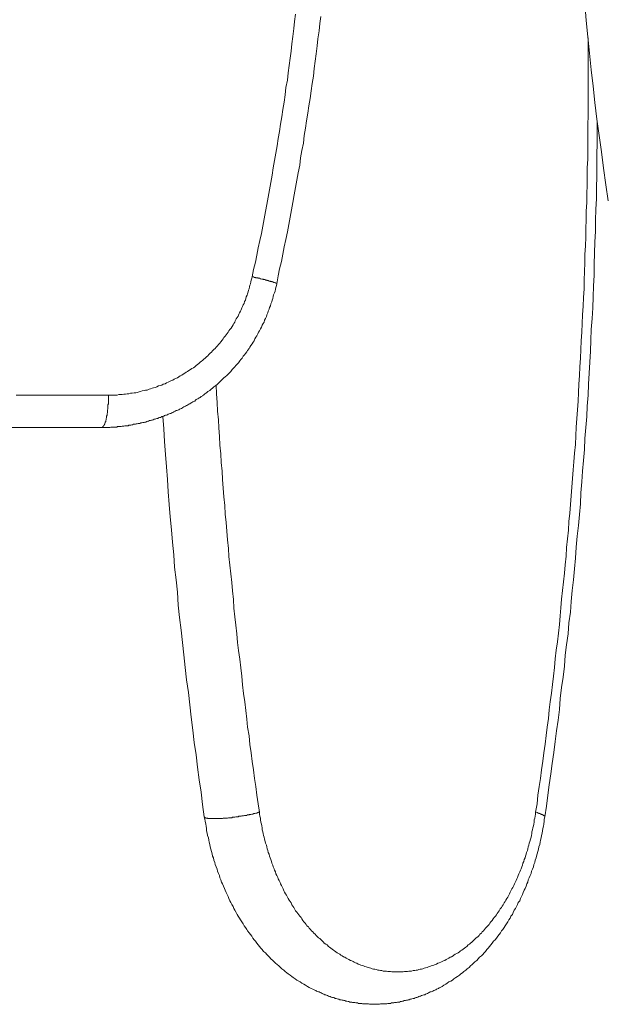
# Model space of a CAD drawing. Units: inches. Extents: x 118 to 148.4, y 127.6 to 153.8.
# Drawn here: x 134.6 to 136.7, y 127.6 to 131.2 of the extents above; entities that cross this region are included whole.
import ezdxf

# ---------------------------------------------------------------- set-up
doc = ezdxf.new("R2010")
doc.units = ezdxf.units.IN
doc.header["$MEASUREMENT"] = 0
doc.layers.add('Layer 1', color=7, linetype='Continuous')

# ---------------------------------------------------------------- blocks, each defined once
blk = doc.blocks.new('block 2')
at = {"layer": 'Layer 1', "color": 7, "lineweight": 18, "true_color": 0xffffff}
for points in [[(134.5628, 129.7019), (134.8994, 129.7019), (134.9028, 129.7019), (134.9078, 129.7019), (134.9111, 129.7019), (134.9144, 129.7019), (134.9178, 129.7019), (134.9211, 129.7019), (134.9244, 129.7019), (134.9278, 129.7019), (134.9311, 129.7019), (134.9344, 129.7036), (134.9378, 129.7036), (134.9411, 129.7036), (134.9461, 129.7036), (134.9494, 129.7036), (134.9528, 129.7036), (134.9561, 129.7036), (134.9594, 129.7053), (134.9628, 129.7053), (134.9661, 129.7053), (134.9694, 129.7053), (134.9728, 129.7053), (134.9761, 129.7069), (134.9794, 129.7069), (134.9828, 129.7069), (134.9861, 129.7086), (134.9911, 129.7086), (134.9944, 129.7086), (134.9978, 129.7086), (135.0011, 129.7103), (135.0044, 129.7103), (135.0078, 129.7103), (135.0111, 129.7119), (135.0144, 129.7119), (135.0178, 129.7136), (135.0211, 129.7136), (135.0244, 129.7136), (135.0278, 129.7153), (135.0311, 129.7153), (135.0344, 129.7169), (135.0378, 129.7169), (135.0411, 129.7169), (135.0444, 129.7186), (135.0478, 129.7186), (135.0511, 129.7203), (135.0561, 129.7203), (135.0594, 129.7219), (135.0628, 129.7219), (135.0661, 129.7236), (135.0694, 129.7253), (135.0728, 129.7253), (135.0761, 129.7269), (135.0794, 129.7269), (135.0828, 129.7286), (135.0861, 129.7286), (135.0894, 129.7303), (135.0928, 129.7319), (135.0961, 129.7319), (135.0994, 129.7336), (135.1028, 129.7353), (135.1061, 129.7353), (135.1094, 129.7369), (135.1128, 129.7386), (135.1161, 129.7386), (135.1194, 129.7403), (135.1211, 129.7419), (135.1244, 129.7419), (135.1278, 129.7436), (135.1311, 129.7453), (135.1344, 129.7469), (135.1378, 129.7469), (135.1411, 129.7486), (135.1444, 129.7503), (135.1478, 129.7519), (135.1511, 129.7536), (135.1544, 129.7536), (135.1578, 129.7553), (135.1611, 129.7569), (135.1644, 129.7586), (135.1678, 129.7603), (135.1694, 129.7619), (135.1728, 129.7636), (135.1761, 129.7636), (135.1794, 129.7653), (135.1828, 129.7669), (135.1861, 129.7686), (135.1894, 129.7703), (135.1928, 129.7719), (135.1961, 129.7736), (135.1978, 129.7753), (135.2011, 129.7769), (135.2044, 129.7786), (135.2078, 129.7803), (135.2111, 129.7819), (135.2144, 129.7836), (135.2161, 129.7853), (135.2194, 129.7869), (135.2228, 129.7886), (135.2261, 129.7903), (135.2294, 129.7919), (135.2311, 129.7936), (135.2344, 129.7953), (135.2378, 129.7969), (135.2411, 129.7986), (135.2444, 129.8019), (135.2461, 129.8036), (135.2494, 129.8053), (135.2528, 129.8069), (135.2561, 129.8086), (135.2578, 129.8103), (135.2611, 129.8119), (135.2644, 129.8153), (135.2678, 129.8169), (135.2694, 129.8186), (135.2728, 129.8203), (135.2761, 129.8219), (135.2778, 129.8253), (135.2811, 129.8269), (135.2844, 129.8286), (135.2894, 129.8336), (135.2961, 129.8369), (135.3011, 129.8419), (135.3061, 129.8453), (135.3111, 129.8503), (135.3178, 129.8553), (135.3228, 129.8586), (135.3278, 129.8636), (135.3328, 129.8686), (135.3378, 129.8736), (135.3428, 129.8786), (135.3478, 129.8836), (135.3528, 129.8869), (135.3578, 129.8919), (135.3628, 129.8969), (135.3678, 129.9019), (135.3728, 129.9069), (135.3778, 129.9136), (135.3828, 129.9186), (135.3878, 129.9236), (135.3911, 129.9286), (135.3961, 129.9336), (135.4011, 129.9386), (135.4061, 129.9453), (135.4094, 129.9503), (135.4144, 129.9553), (135.4178, 129.9619), (135.4228, 129.9669), (135.4261, 129.9719), (135.4311, 129.9786), (135.4344, 129.9836), (135.4394, 129.9903), (135.4428, 129.9953), (135.4461, 130.0019), (135.4511, 130.0069), (135.4544, 130.0136), (135.4578, 130.0186), (135.4611, 130.0253), (135.4644, 130.0319), (135.4678, 130.0369), (135.4711, 130.0436), (135.4744, 130.0503), (135.4778, 130.0553), (135.4811, 130.0619), (135.4844, 130.0686), (135.4878, 130.0753), (135.4911, 130.0819), (135.4944, 130.0869), (135.4961, 130.0936), (135.4994, 130.1003), (135.5028, 130.1069), (135.5044, 130.1136), (135.5078, 130.1203), (135.5094, 130.1269), (135.5128, 130.1336), (135.5144, 130.1403), (135.5178, 130.1469), (135.5194, 130.1536), (135.5228, 130.1603), (135.5244, 130.1669), (135.5261, 130.1736), (135.5278, 130.1803), (135.5294, 130.1869), (135.5328, 130.1936), (135.5344, 130.2003), (135.5361, 130.2069), (135.5378, 130.2136), (135.5394, 130.2203), (135.5411, 130.2269), (135.5461, 130.2553), (135.5511, 130.2819), (135.5578, 130.3086), (135.5628, 130.3353), (135.5678, 130.3619), (135.5744, 130.3886), (135.5794, 130.4169), (135.5844, 130.4436), (135.5894, 130.4703), (135.5944, 130.4969), (135.5994, 130.5236), (135.6044, 130.5519), (135.6094, 130.5786), (135.6144, 130.6053), (135.6194, 130.6319), (135.6244, 130.6603), (135.6278, 130.6869), (135.6328, 130.7136), (135.6378, 130.7403), (135.6411, 130.7686), (135.6461, 130.7953), (135.6494, 130.8219), (135.6544, 130.8503), (135.6578, 130.8769), (135.6628, 130.9036), (135.6661, 130.9319), (135.6694, 130.9586), (135.6744, 130.9853), (135.6778, 131.0136), (135.6811, 131.0403), (135.6844, 131.0669), (135.6878, 131.0953), (135.6911, 131.1219), (135.6961, 131.1503), (135.6978, 131.1769), (135.7011, 131.2036)], [(136.6661, 131.2503), (136.6711, 131.1886), (136.6761, 131.1286), (136.6828, 131.0686), (136.6894, 131.0086), (136.6961, 130.9486), (136.7028, 130.8886), (136.7094, 130.8286), (136.7178, 130.7686), (136.7261, 130.7086), (136.7344, 130.6486), (136.7428, 130.5886), (136.7511, 130.5303)], [(135.6094, 131.2119), (135.6061, 131.1853), (135.6028, 131.1586), (135.5994, 131.1303), (135.5961, 131.1036), (135.5928, 131.0769), (135.5894, 131.0503), (135.5861, 131.0236), (135.5828, 130.9969), (135.5794, 130.9703), (135.5744, 130.9436), (135.5711, 130.9169), (135.5678, 130.8903), (135.5628, 130.8636), (135.5594, 130.8369), (135.5544, 130.8103), (135.5511, 130.7836), (135.5461, 130.7569), (135.5428, 130.7303), (135.5378, 130.7036), (135.5328, 130.6769), (135.5278, 130.6503), (135.5244, 130.6236), (135.5194, 130.5969), (135.5144, 130.5703), (135.5094, 130.5436), (135.5044, 130.5169), (135.4994, 130.4903), (135.4944, 130.4636), (135.4894, 130.4369), (135.4844, 130.4103), (135.4794, 130.3853), (135.4728, 130.3586), (135.4678, 130.3319), (135.4628, 130.3053), (135.4561, 130.2786), (135.4511, 130.2519), (135.4544, 130.2519), (135.4561, 130.2519), (135.4594, 130.2503), (135.4628, 130.2503), (135.4644, 130.2486), (135.4678, 130.2486), (135.4711, 130.2486), (135.4728, 130.2469), (135.4761, 130.2469), (135.4778, 130.2469), (135.4811, 130.2453), (135.4828, 130.2453), (135.4861, 130.2436), (135.4878, 130.2436), (135.4911, 130.2436), (135.4928, 130.2419), (135.4944, 130.2419), (135.4978, 130.2419), (135.4994, 130.2403), (135.5011, 130.2403), (135.5044, 130.2403), (135.5061, 130.2386), (135.5078, 130.2386), (135.5094, 130.2386), (135.5128, 130.2369), (135.5144, 130.2369), (135.5161, 130.2369), (135.5178, 130.2353), (135.5194, 130.2353), (135.5211, 130.2353), (135.5228, 130.2353), (135.5244, 130.2336), (135.5261, 130.2336), (135.5278, 130.2336), (135.5294, 130.2319), (135.5311, 130.2319), (135.5328, 130.2319), (135.5344, 130.2303), (135.5361, 130.2303), (135.5378, 130.2303), (135.5378, 130.2286), (135.5394, 130.2286), (135.5411, 130.2269)], [(136.6778, 131.1253), (136.6778, 131.0936), (136.6778, 131.0619), (136.6778, 131.0303), (136.6778, 130.9986), (136.6778, 130.9669), (136.6778, 130.9353), (136.6778, 130.9036), (136.6778, 130.8719), (136.6778, 130.8403), (136.6761, 130.8086), (136.6761, 130.7769), (136.6761, 130.7453), (136.6761, 130.7136), (136.6761, 130.6819), (136.6744, 130.6503), (136.6744, 130.6186), (136.6744, 130.5869), (136.6728, 130.5553), (136.6728, 130.5236), (136.6711, 130.4919), (136.6711, 130.4603), (136.6694, 130.4286), (136.6694, 130.3969), (136.6678, 130.3653), (136.6661, 130.3336), (136.6661, 130.3036), (136.6644, 130.2719), (136.6628, 130.2403), (136.6628, 130.2086), (136.6611, 130.1769), (136.6594, 130.1453), (136.6578, 130.1136), (136.6561, 130.0819), (136.6544, 130.0503), (136.6528, 130.0186), (136.6511, 129.9869), (136.6494, 129.9553), (136.6478, 129.9236), (136.6461, 129.8919), (136.6444, 129.8603), (136.6428, 129.8303), (136.6411, 129.7986), (136.6394, 129.7669), (136.6361, 129.7353), (136.6344, 129.7036), (136.6328, 129.6719), (136.6311, 129.6403), (136.6278, 129.6086), (136.6261, 129.5769), (136.6228, 129.5469), (136.6211, 129.5153), (136.6178, 129.4836), (136.6161, 129.4519), (136.6128, 129.4203), (136.6111, 129.3886), (136.6078, 129.3586), (136.6061, 129.3269), (136.6028, 129.2953), (136.5994, 129.2636), (136.5978, 129.2319), (136.5944, 129.2003), (136.5911, 129.1703), (136.5878, 129.1386), (136.5844, 129.1069), (136.5811, 129.0753), (136.5778, 129.0436), (136.5761, 129.0136), (136.5728, 128.9819), (136.5694, 128.9503), (136.5661, 128.9186), (136.5611, 128.8886), (136.5578, 128.8569), (136.5544, 128.8253), (136.5511, 128.7936), (136.5478, 128.7636), (136.5444, 128.7319), (136.5394, 128.7003), (136.5361, 128.6703), (136.5328, 128.6386), (136.5278, 128.6069), (136.5244, 128.5769), (136.5211, 128.5453), (136.5161, 128.5136), (136.5128, 128.4836), (136.5078, 128.4519), (136.5044, 128.4203), (136.4994, 128.3903), (136.4944, 128.3586), (136.4911, 128.3269), (136.4861, 128.2969), (136.4861, 128.2903), (136.4844, 128.2819), (136.4828, 128.2753), (136.4811, 128.2686), (136.4811, 128.2603), (136.4794, 128.2536), (136.4778, 128.2469), (136.4761, 128.2403), (136.4744, 128.2319), (136.4728, 128.2253), (136.4728, 128.2186), (136.4711, 128.2119), (136.4694, 128.2053), (136.4678, 128.1986), (136.4644, 128.1903), (136.4628, 128.1836), (136.4611, 128.1769), (136.4594, 128.1703), (136.4578, 128.1636), (136.4561, 128.1569), (136.4528, 128.1503), (136.4511, 128.1436), (136.4494, 128.1369), (136.4478, 128.1303), (136.4444, 128.1236), (136.4428, 128.1169), (136.4394, 128.1103), (136.4378, 128.1036), (136.4361, 128.0969), (136.4328, 128.0903), (136.4311, 128.0853), (136.4278, 128.0786), (136.4244, 128.0719), (136.4228, 128.0653), (136.4194, 128.0586), (136.4178, 128.0536), (136.4144, 128.0469), (136.4111, 128.0403), (136.4094, 128.0353), (136.4061, 128.0286), (136.4028, 128.0219), (136.3994, 128.0169), (136.3961, 128.0103), (136.3928, 128.0053), (136.3911, 127.9986), (136.3878, 127.9936), (136.3844, 127.9869), (136.3811, 127.9819), (136.3778, 127.9753), (136.3744, 127.9703), (136.3711, 127.9653), (136.3678, 127.9586), (136.3644, 127.9536), (136.3611, 127.9486), (136.3561, 127.9436), (136.3528, 127.9369), (136.3494, 127.9319), (136.3461, 127.9269), (136.3428, 127.9219), (136.3394, 127.9169), (136.3344, 127.9119), (136.3311, 127.9069), (136.3278, 127.9019), (136.3228, 127.8969), (136.3194, 127.8919), (136.3161, 127.8869), (136.3111, 127.8819), (136.3078, 127.8786), (136.3028, 127.8736), (136.2994, 127.8686), (136.2961, 127.8636), (136.2911, 127.8603), (136.2878, 127.8553), (136.2828, 127.8519), (136.2794, 127.8469), (136.2744, 127.8419), (136.2694, 127.8386), (136.2661, 127.8353), (136.2611, 127.8303), (136.2578, 127.8269), (136.2528, 127.8219), (136.2478, 127.8186), (136.2444, 127.8153), (136.2394, 127.8119), (136.2344, 127.8069), (136.2311, 127.8036), (136.2261, 127.8003), (136.2211, 127.7969), (136.2161, 127.7936), (136.2111, 127.7903), (136.2078, 127.7869), (136.2028, 127.7836), (136.1978, 127.7803), (136.1928, 127.7786), (136.1878, 127.7753), (136.1844, 127.7719), (136.1794, 127.7686), (136.1744, 127.7669), (136.1694, 127.7636), (136.1644, 127.7619), (136.1594, 127.7586), (136.1544, 127.7553), (136.1494, 127.7536), (136.1444, 127.7519), (136.1394, 127.7486), (136.1344, 127.7469), (136.1294, 127.7453), (136.1244, 127.7419), (136.1194, 127.7403), (136.1144, 127.7386), (136.1094, 127.7369), (136.1044, 127.7353), (136.0994, 127.7336), (136.0944, 127.7319), (136.0894, 127.7303), (136.0844, 127.7286), (136.0794, 127.7269), (136.0744, 127.7253), (136.0694, 127.7236), (136.0644, 127.7236), (136.0594, 127.7219), (136.0544, 127.7203), (136.0494, 127.7203), (136.0444, 127.7186), (136.0394, 127.7186), (136.0328, 127.7169), (136.0278, 127.7169), (136.0228, 127.7169), (136.0178, 127.7153), (136.0128, 127.7153), (136.0078, 127.7153), (136.0028, 127.7136), (135.9978, 127.7136), (135.9928, 127.7136), (135.9861, 127.7136), (135.9811, 127.7136), (135.9761, 127.7136), (135.9711, 127.7136), (135.9661, 127.7136), (135.9611, 127.7136), (135.9561, 127.7153), (135.9511, 127.7153), (135.9461, 127.7153), (135.9411, 127.7169), (135.9344, 127.7169), (135.9294, 127.7169), (135.9244, 127.7186), (135.9194, 127.7186), (135.9144, 127.7203), (135.9094, 127.7203), (135.9044, 127.7219), (135.8994, 127.7236), (135.8944, 127.7236), (135.8894, 127.7253), (135.8844, 127.7269), (135.8794, 127.7286), (135.8744, 127.7303), (135.8678, 127.7319), (135.8628, 127.7336), (135.8578, 127.7353), (135.8528, 127.7369), (135.8478, 127.7386), (135.8428, 127.7403), (135.8378, 127.7419), (135.8328, 127.7453), (135.8278, 127.7469), (135.8228, 127.7486), (135.8194, 127.7519), (135.8144, 127.7536), (135.8094, 127.7553), (135.8044, 127.7586), (135.7994, 127.7619), (135.7944, 127.7636), (135.7894, 127.7669), (135.7844, 127.7686), (135.7794, 127.7719), (135.7744, 127.7753), (135.7711, 127.7786), (135.7661, 127.7803), (135.7611, 127.7836), (135.7561, 127.7869), (135.7511, 127.7903), (135.7478, 127.7936), (135.7428, 127.7969), (135.7378, 127.8003), (135.7328, 127.8036), (135.7294, 127.8069), (135.7244, 127.8119), (135.7194, 127.8153), (135.7144, 127.8186), (135.7111, 127.8219), (135.7061, 127.8269), (135.7028, 127.8303), (135.6978, 127.8353), (135.6928, 127.8386), (135.6894, 127.8419), (135.6844, 127.8469), (135.6811, 127.8519), (135.6761, 127.8553), (135.6728, 127.8603), (135.6678, 127.8636), (135.6644, 127.8686), (135.6594, 127.8736), (135.6561, 127.8786), (135.6511, 127.8819), (135.6478, 127.8869), (135.6444, 127.8919), (135.6394, 127.8969), (135.6361, 127.9019), (135.6328, 127.9069), (135.6294, 127.9119), (135.6244, 127.9169), (135.6211, 127.9219), (135.6178, 127.9269), (135.6144, 127.9319), (135.6094, 127.9369), (135.6061, 127.9436), (135.6028, 127.9486), (135.5994, 127.9536), (135.5961, 127.9586), (135.5928, 127.9653), (135.5894, 127.9703), (135.5861, 127.9753), (135.5828, 127.9819), (135.5794, 127.9869), (135.5761, 127.9936), (135.5728, 127.9986), (135.5694, 128.0053), (135.5661, 128.0103), (135.5644, 128.0169), (135.5611, 128.0219), (135.5578, 128.0286), (135.5544, 128.0353), (135.5528, 128.0403), (135.5494, 128.0469), (135.5461, 128.0536), (135.5444, 128.0586), (135.5411, 128.0653), (135.5378, 128.0719), (135.5361, 128.0786), (135.5328, 128.0853), (135.5311, 128.0903), (135.5278, 128.0969), (135.5261, 128.1036), (135.5228, 128.1103), (135.5211, 128.1169), (135.5194, 128.1236), (135.5161, 128.1303), (135.5144, 128.1369), (135.5128, 128.1436), (135.5094, 128.1503), (135.5078, 128.1569), (135.5061, 128.1636), (135.5044, 128.1703), (135.5028, 128.1769), (135.4994, 128.1836), (135.4978, 128.1903), (135.4961, 128.1986), (135.4944, 128.2053), (135.4928, 128.2119), (135.4911, 128.2186), (135.4894, 128.2253), (135.4878, 128.2319), (135.4878, 128.2403), (135.4861, 128.2469), (135.4844, 128.2536), (135.4828, 128.2603), (135.4811, 128.2686), (135.4811, 128.2753), (135.4794, 128.2819), (135.4778, 128.2903), (135.4778, 128.2969)], [(136.7111, 130.8169), (136.7111, 130.7786), (136.7111, 130.7386), (136.7094, 130.6986), (136.7094, 130.6586), (136.7094, 130.6186), (136.7078, 130.5786), (136.7078, 130.5386), (136.7061, 130.4986), (136.7044, 130.4586), (136.7044, 130.4186), (136.7028, 130.3786), (136.7011, 130.3386), (136.6994, 130.2986), (136.6994, 130.2586), (136.6978, 130.2186), (136.6961, 130.1786), (136.6944, 130.1386), (136.6928, 130.1003), (136.6894, 130.0603), (136.6878, 130.0203), (136.6861, 129.9803), (136.6844, 129.9403), (136.6811, 129.9003), (136.6794, 129.8603), (136.6778, 129.8203), (136.6744, 129.7803), (136.6728, 129.7419), (136.6694, 129.7019), (136.6661, 129.6619), (136.6644, 129.6219), (136.6611, 129.5819), (136.6578, 129.5419), (136.6544, 129.5036), (136.6511, 129.4636), (136.6494, 129.4236), (136.6461, 129.3836), (136.6428, 129.3436), (136.6378, 129.3053), (136.6344, 129.2653), (136.6311, 129.2253), (136.6278, 129.1853), (136.6244, 129.1453), (136.6194, 129.1069), (136.6161, 129.0669), (136.6128, 129.0269), (136.6078, 128.9886), (136.6044, 128.9486), (136.5994, 128.9086), (136.5944, 128.8703), (136.5911, 128.8303), (136.5861, 128.7903), (136.5811, 128.7519), (136.5761, 128.7119), (136.5728, 128.6719), (136.5678, 128.6336), (136.5628, 128.5936), (136.5578, 128.5553), (136.5528, 128.5153), (136.5461, 128.4753), (136.5411, 128.4369), (136.5361, 128.3969), (136.5311, 128.3586), (136.5261, 128.3186), (136.5194, 128.2803)], [(134.5894, 129.8203), (134.9261, 129.8203)], [(135.4511, 130.2519), (135.4494, 130.2469), (135.4478, 130.2403), (135.4461, 130.2336), (135.4444, 130.2269), (135.4428, 130.2219), (135.4411, 130.2153), (135.4394, 130.2086), (135.4378, 130.2036), (135.4361, 130.1969), (135.4344, 130.1903), (135.4328, 130.1853), (135.4294, 130.1786), (135.4278, 130.1736), (135.4261, 130.1669), (135.4228, 130.1619), (135.4211, 130.1553), (135.4178, 130.1503), (135.4161, 130.1436), (135.4128, 130.1386), (135.4111, 130.1319), (135.4078, 130.1269), (135.4044, 130.1203), (135.4028, 130.1153), (135.3994, 130.1086), (135.3961, 130.1036), (135.3928, 130.0986), (135.3894, 130.0919), (135.3878, 130.0869), (135.3844, 130.0819), (135.3811, 130.0769), (135.3778, 130.0703), (135.3744, 130.0653), (135.3694, 130.0603), (135.3661, 130.0553), (135.3628, 130.0503), (135.3594, 130.0453), (135.3561, 130.0403), (135.3528, 130.0353), (135.3478, 130.0303), (135.3444, 130.0253), (135.3411, 130.0203), (135.3361, 130.0153), (135.3328, 130.0103), (135.3278, 130.0053), (135.3244, 130.0003), (135.3194, 129.9953), (135.3161, 129.9903), (135.3111, 129.9869), (135.3061, 129.9819), (135.3028, 129.9769), (135.2978, 129.9736), (135.2928, 129.9686), (135.2894, 129.9636), (135.2844, 129.9603), (135.2794, 129.9553), (135.2744, 129.9519), (135.2694, 129.9469), (135.2661, 129.9436), (135.2611, 129.9403), (135.2561, 129.9353), (135.2511, 129.9319), (135.2461, 129.9286), (135.2411, 129.9236), (135.2361, 129.9203), (135.2311, 129.9169), (135.2261, 129.9136), (135.2194, 129.9103), (135.2144, 129.9069), (135.2094, 129.9036), (135.2044, 129.9003), (135.1994, 129.8969), (135.1944, 129.8936), (135.1878, 129.8903), (135.1828, 129.8869), (135.1778, 129.8836), (135.1711, 129.8803), (135.1661, 129.8786), (135.1611, 129.8753), (135.1544, 129.8719), (135.1494, 129.8703), (135.1444, 129.8669), (135.1378, 129.8653), (135.1328, 129.8619), (135.1261, 129.8603), (135.1211, 129.8569), (135.1144, 129.8553), (135.1094, 129.8536), (135.1028, 129.8503), (135.0978, 129.8486), (135.0911, 129.8469), (135.0861, 129.8453), (135.0794, 129.8436), (135.0744, 129.8419), (135.0678, 129.8386), (135.0611, 129.8386), (135.0561, 129.8369), (135.0494, 129.8353), (135.0428, 129.8336), (135.0378, 129.8319), (135.0311, 129.8303), (135.0261, 129.8286), (135.0194, 129.8286), (135.0128, 129.8269), (135.0061, 129.8269), (135.0011, 129.8253), (134.9944, 129.8253), (134.9878, 129.8236), (134.9828, 129.8236), (134.9761, 129.8219), (134.9694, 129.8219), (134.9644, 129.8219), (134.9578, 129.8203), (134.9511, 129.8203), (134.9444, 129.8203), (134.9394, 129.8203), (134.9328, 129.8203), (134.9261, 129.8203), (134.9261, 129.8169), (134.9261, 129.8136), (134.9261, 129.8119), (134.9261, 129.8086), (134.9261, 129.8053), (134.9261, 129.8019), (134.9261, 129.8003), (134.9261, 129.7969), (134.9261, 129.7936), (134.9261, 129.7903), (134.9261, 129.7886), (134.9244, 129.7853), (134.9244, 129.7819), (134.9244, 129.7803), (134.9244, 129.7769), (134.9244, 129.7736), (134.9244, 129.7719), (134.9244, 129.7686), (134.9228, 129.7669), (134.9228, 129.7636), (134.9228, 129.7603), (134.9228, 129.7586), (134.9228, 129.7553), (134.9211, 129.7536), (134.9211, 129.7503), (134.9211, 129.7486), (134.9211, 129.7469), (134.9194, 129.7436), (134.9194, 129.7419), (134.9194, 129.7403), (134.9194, 129.7369), (134.9178, 129.7353), (134.9178, 129.7336), (134.9178, 129.7319), (134.9178, 129.7303), (134.9161, 129.7269), (134.9161, 129.7253), (134.9161, 129.7236), (134.9144, 129.7219), (134.9144, 129.7203), (134.9144, 129.7186), (134.9128, 129.7169), (134.9128, 129.7153), (134.9111, 129.7136), (134.9111, 129.7119), (134.9094, 129.7103), (134.9094, 129.7086), (134.9078, 129.7086), (134.9078, 129.7069), (134.9061, 129.7053), (134.9061, 129.7036), (134.9044, 129.7036), (134.9028, 129.7036), (134.9028, 129.7019), (134.9011, 129.7019), (134.8994, 129.7019)], [(135.2761, 128.2803), (135.2778, 128.2786), (135.2778, 128.2769), (135.2794, 128.2769), (135.2811, 128.2769), (135.2811, 128.2753), (135.2828, 128.2753), (135.2844, 128.2753), (135.2861, 128.2753), (135.2878, 128.2753), (135.2894, 128.2736), (135.2911, 128.2736), (135.2928, 128.2736), (135.2944, 128.2736), (135.2961, 128.2736), (135.2978, 128.2736), (135.2994, 128.2736), (135.3011, 128.2736), (135.3044, 128.2736), (135.3061, 128.2736), (135.3078, 128.2736), (135.3094, 128.2736), (135.3111, 128.2736), (135.3144, 128.2736), (135.3161, 128.2736), (135.3178, 128.2736), (135.3211, 128.2736), (135.3228, 128.2736), (135.3244, 128.2736), (135.3278, 128.2736), (135.3294, 128.2736), (135.3328, 128.2736), (135.3344, 128.2736), (135.3378, 128.2736), (135.3394, 128.2736), (135.3428, 128.2736), (135.3444, 128.2753), (135.3478, 128.2753), (135.3511, 128.2753), (135.3528, 128.2753), (135.3561, 128.2753), (135.3594, 128.2753), (135.3611, 128.2753), (135.3644, 128.2769), (135.3678, 128.2769), (135.3694, 128.2769), (135.3728, 128.2769), (135.3761, 128.2769), (135.3794, 128.2786), (135.3811, 128.2786), (135.3844, 128.2786), (135.3878, 128.2786), (135.3911, 128.2803), (135.3928, 128.2803), (135.3961, 128.2803), (135.3994, 128.2803), (135.4028, 128.2819), (135.4044, 128.2819), (135.4078, 128.2819), (135.4111, 128.2819), (135.4128, 128.2836), (135.4161, 128.2836), (135.4194, 128.2836), (135.4228, 128.2853), (135.4244, 128.2853), (135.4278, 128.2853), (135.4311, 128.2853), (135.4328, 128.2869), (135.4361, 128.2869), (135.4394, 128.2869), (135.4411, 128.2886), (135.4444, 128.2886), (135.4461, 128.2886), (135.4494, 128.2903), (135.4511, 128.2903), (135.4544, 128.2903), (135.4561, 128.2919), (135.4594, 128.2919), (135.4611, 128.2919), (135.4644, 128.2936), (135.4661, 128.2936), (135.4678, 128.2936), (135.4711, 128.2953), (135.4728, 128.2953), (135.4744, 128.2969), (135.4778, 128.2969), (135.4728, 128.3269), (135.4678, 128.3586), (135.4644, 128.3903), (135.4594, 128.4203), (135.4561, 128.4519), (135.4511, 128.4819), (135.4478, 128.5136), (135.4428, 128.5436), (135.4394, 128.5753), (135.4344, 128.6069), (135.4311, 128.6369), (135.4278, 128.6686), (135.4244, 128.7003), (135.4194, 128.7303), (135.4161, 128.7619), (135.4128, 128.7936), (135.4094, 128.8236), (135.4061, 128.8553), (135.4011, 128.8869), (135.3978, 128.9169), (135.3944, 128.9486), (135.3911, 128.9803), (135.3878, 129.0103), (135.3844, 129.0419), (135.3828, 129.0736), (135.3794, 129.1053), (135.3761, 129.1353), (135.3728, 129.1669), (135.3694, 129.1986), (135.3661, 129.2303), (135.3644, 129.2603), (135.3611, 129.2919), (135.3578, 129.3236), (135.3561, 129.3553), (135.3528, 129.3853), (135.3511, 129.4169), (135.3478, 129.4486), (135.3444, 129.4803), (135.3428, 129.5119), (135.3411, 129.5419), (135.3378, 129.5736), (135.3361, 129.6053), (135.3328, 129.6369), (135.3311, 129.6686), (135.3294, 129.7003), (135.3278, 129.7303), (135.3244, 129.7619), (135.3228, 129.7936), (135.3211, 129.8253), (135.3194, 129.8569)], [(135.2761, 128.2803), (135.2694, 128.3253), (135.2644, 128.3703), (135.2578, 128.4153), (135.2511, 128.4619), (135.2461, 128.5069), (135.2394, 128.5519), (135.2344, 128.5969), (135.2278, 128.6436), (135.2228, 128.6886), (135.2178, 128.7336), (135.2111, 128.7803), (135.2061, 128.8253), (135.2011, 128.8719), (135.1961, 128.9169), (135.1911, 128.9619), (135.1861, 129.0086), (135.1811, 129.0536), (135.1778, 129.1003), (135.1728, 129.1453), (135.1678, 129.1919), (135.1644, 129.2369), (135.1594, 129.2836), (135.1561, 129.3286), (135.1511, 129.3753), (135.1478, 129.4203), (135.1444, 129.4669), (135.1411, 129.5119), (135.1378, 129.5586), (135.1344, 129.6036), (135.1311, 129.6503), (135.1278, 129.6969), (135.1244, 129.7419)], [(136.5194, 128.2803), (136.5178, 128.2719), (136.5178, 128.2636), (136.5161, 128.2536), (136.5144, 128.2453), (136.5128, 128.2369), (136.5111, 128.2286), (136.5094, 128.2203), (136.5078, 128.2119), (136.5061, 128.2036), (136.5044, 128.1953), (136.5028, 128.1869), (136.5011, 128.1786), (136.4978, 128.1703), (136.4961, 128.1619), (136.4944, 128.1536), (136.4911, 128.1453), (136.4894, 128.1369), (136.4878, 128.1303), (136.4844, 128.1219), (136.4828, 128.1136), (136.4794, 128.1053), (136.4778, 128.0969), (136.4744, 128.0886), (136.4711, 128.0819), (136.4694, 128.0736), (136.4661, 128.0653), (136.4628, 128.0569), (136.4594, 128.0503), (136.4578, 128.0419), (136.4544, 128.0353), (136.4511, 128.0269), (136.4478, 128.0186), (136.4444, 128.0119), (136.4411, 128.0036), (136.4378, 127.9969), (136.4344, 127.9886), (136.4311, 127.9819), (136.4278, 127.9736), (136.4228, 127.9669), (136.4194, 127.9603), (136.4161, 127.9519), (136.4128, 127.9453), (136.4078, 127.9386), (136.4044, 127.9303), (136.4011, 127.9236), (136.3961, 127.9169), (136.3928, 127.9103), (136.3878, 127.9036), (136.3844, 127.8969), (136.3794, 127.8886), (136.3744, 127.8819), (136.3711, 127.8753), (136.3661, 127.8686), (136.3611, 127.8636), (136.3578, 127.8569), (136.3528, 127.8503), (136.3478, 127.8436), (136.3428, 127.8369), (136.3378, 127.8303), (136.3328, 127.8253), (136.3278, 127.8186), (136.3228, 127.8119), (136.3178, 127.8069), (136.3128, 127.8003), (136.3078, 127.7953), (136.3028, 127.7886), (136.2978, 127.7836), (136.2928, 127.7769), (136.2878, 127.7719), (136.2811, 127.7669), (136.2761, 127.7619), (136.2711, 127.7553), (136.2644, 127.7503), (136.2594, 127.7453), (136.2544, 127.7403), (136.2478, 127.7353), (136.2428, 127.7303), (136.2361, 127.7253), (136.2311, 127.7203), (136.2244, 127.7153), (136.2194, 127.7103), (136.2128, 127.7069), (136.2078, 127.7019), (136.2011, 127.6969), (136.1944, 127.6936), (136.1878, 127.6886), (136.1828, 127.6836), (136.1761, 127.6803), (136.1694, 127.6769), (136.1628, 127.6719), (136.1578, 127.6686), (136.1511, 127.6653), (136.1444, 127.6603), (136.1378, 127.6569), (136.1344, 127.6553), (136.1311, 127.6536), (136.1278, 127.6519), (136.1244, 127.6503), (136.1211, 127.6486), (136.1178, 127.6469), (136.1144, 127.6453), (136.1111, 127.6436), (136.1078, 127.6419), (136.1044, 127.6403), (136.1011, 127.6403), (136.0978, 127.6386), (136.0944, 127.6369), (136.0911, 127.6353), (136.0878, 127.6336), (136.0844, 127.6319), (136.0811, 127.6303), (136.0778, 127.6303), (136.0744, 127.6286), (136.0694, 127.6269), (136.0661, 127.6253), (136.0628, 127.6253), (136.0594, 127.6236), (136.0561, 127.6219), (136.0528, 127.6203), (136.0494, 127.6203), (136.0461, 127.6186), (136.0428, 127.6169), (136.0394, 127.6169), (136.0344, 127.6153), (136.0311, 127.6136), (136.0278, 127.6136), (136.0244, 127.6119), (136.0211, 127.6119), (136.0178, 127.6103), (136.0144, 127.6103), (136.0111, 127.6086), (136.0061, 127.6086), (136.0028, 127.6069), (135.9994, 127.6069), (135.9961, 127.6053), (135.9928, 127.6053), (135.9894, 127.6036), (135.9861, 127.6036), (135.9811, 127.6036), (135.9778, 127.6019), (135.9744, 127.6019), (135.9711, 127.6019), (135.9678, 127.6003), (135.9644, 127.6003), (135.9594, 127.6003), (135.9561, 127.5986), (135.9528, 127.5986), (135.9494, 127.5986), (135.9461, 127.5986), (135.9428, 127.5969), (135.9378, 127.5969), (135.9344, 127.5969), (135.9311, 127.5969), (135.9278, 127.5969), (135.9244, 127.5969), (135.9194, 127.5969), (135.9161, 127.5953), (135.9128, 127.5953), (135.9094, 127.5953), (135.9061, 127.5953), (135.9011, 127.5953), (135.8978, 127.5953), (135.8944, 127.5953), (135.8911, 127.5953), (135.8878, 127.5953), (135.8844, 127.5953), (135.8794, 127.5953), (135.8761, 127.5969), (135.8728, 127.5969), (135.8694, 127.5969), (135.8661, 127.5969), (135.8611, 127.5969), (135.8578, 127.5969), (135.8544, 127.5969), (135.8511, 127.5986), (135.8478, 127.5986), (135.8444, 127.5986), (135.8394, 127.5986), (135.8361, 127.6003), (135.8328, 127.6003), (135.8294, 127.6003), (135.8261, 127.6019), (135.8211, 127.6019), (135.8178, 127.6019), (135.8144, 127.6036), (135.8111, 127.6036), (135.8078, 127.6036), (135.8044, 127.6053), (135.8011, 127.6053), (135.7961, 127.6069), (135.7928, 127.6069), (135.7894, 127.6086), (135.7861, 127.6086), (135.7828, 127.6103), (135.7794, 127.6103), (135.7761, 127.6119), (135.7711, 127.6119), (135.7678, 127.6136), (135.7644, 127.6136), (135.7611, 127.6153), (135.7578, 127.6169), (135.7544, 127.6169), (135.7511, 127.6186), (135.7478, 127.6203), (135.7444, 127.6203), (135.7394, 127.6219), (135.7361, 127.6236), (135.7328, 127.6236), (135.7294, 127.6253), (135.7261, 127.6269), (135.7228, 127.6286), (135.7194, 127.6303), (135.7161, 127.6303), (135.7128, 127.6319), (135.7094, 127.6336), (135.7061, 127.6353), (135.7028, 127.6369), (135.6994, 127.6386), (135.6961, 127.6403), (135.6928, 127.6403), (135.6894, 127.6419), (135.6861, 127.6436), (135.6828, 127.6453), (135.6794, 127.6469), (135.6728, 127.6503), (135.6661, 127.6536), (135.6594, 127.6569), (135.6528, 127.6603), (135.6461, 127.6653), (135.6394, 127.6686), (135.6328, 127.6719), (135.6261, 127.6769), (135.6211, 127.6803), (135.6144, 127.6836), (135.6078, 127.6886), (135.6011, 127.6936), (135.5961, 127.6969), (135.5894, 127.7019), (135.5828, 127.7069), (135.5778, 127.7103), (135.5711, 127.7153), (135.5661, 127.7203), (135.5594, 127.7253), (135.5544, 127.7303), (135.5478, 127.7353), (135.5428, 127.7403), (135.5361, 127.7453), (135.5311, 127.7503), (135.5261, 127.7553), (135.5194, 127.7619), (135.5144, 127.7669), (135.5094, 127.7719), (135.5044, 127.7769), (135.4994, 127.7836), (135.4928, 127.7886), (135.4878, 127.7953), (135.4828, 127.8003), (135.4778, 127.8069), (135.4728, 127.8119), (135.4678, 127.8186), (135.4628, 127.8253), (135.4578, 127.8303), (135.4528, 127.8369), (135.4494, 127.8436), (135.4444, 127.8503), (135.4394, 127.8569), (135.4344, 127.8636), (135.4311, 127.8686), (135.4261, 127.8753), (135.4211, 127.8819), (135.4178, 127.8886), (135.4128, 127.8969), (135.4078, 127.9036), (135.4044, 127.9103), (135.3994, 127.9169), (135.3961, 127.9236), (135.3928, 127.9303), (135.3878, 127.9386), (135.3844, 127.9453), (135.3811, 127.9519), (135.3761, 127.9603), (135.3728, 127.9669), (135.3694, 127.9736), (135.3661, 127.9819), (135.3628, 127.9886), (135.3594, 127.9969), (135.3561, 128.0036), (135.3528, 128.0119), (135.3494, 128.0186), (135.3461, 128.0269), (135.3428, 128.0353), (135.3394, 128.0419), (135.3361, 128.0503), (135.3328, 128.0569), (135.3311, 128.0653), (135.3278, 128.0736), (135.3244, 128.0819), (135.3228, 128.0886), (135.3194, 128.0969), (135.3161, 128.1053), (135.3144, 128.1136), (135.3111, 128.1219), (135.3094, 128.1303), (135.3061, 128.1369), (135.3044, 128.1453), (135.3028, 128.1536), (135.2994, 128.1619), (135.2978, 128.1703), (135.2961, 128.1786), (135.2944, 128.1869), (135.2928, 128.1953), (135.2911, 128.2036), (135.2878, 128.2119), (135.2861, 128.2203), (135.2844, 128.2286), (135.2844, 128.2369), (135.2828, 128.2453), (135.2811, 128.2536), (135.2794, 128.2636), (135.2778, 128.2719), (135.2761, 128.2803)], [(136.4861, 128.2969), (136.4878, 128.2969), (136.4911, 128.2953), (136.4928, 128.2953), (136.4944, 128.2936), (136.4961, 128.2936), (136.4978, 128.2936), (136.4994, 128.2919), (136.5011, 128.2919), (136.5028, 128.2919), (136.5044, 128.2903), (136.5061, 128.2903), (136.5078, 128.2886), (136.5094, 128.2886), (136.5111, 128.2886), (136.5111, 128.2869), (136.5128, 128.2869), (136.5144, 128.2853), (136.5161, 128.2853), (136.5178, 128.2836), (136.5194, 128.2819), (136.5194, 128.2803)]]:
    blk.add_lwpolyline(points, dxfattribs=at)

msp = doc.modelspace()

# ---------------------------------------------------------------- block references
at = {"layer": 'Layer 1'}
msp.add_blockref('block 2', (0, 0), dxfattribs=at)

doc.saveas('drawing.dxf')
